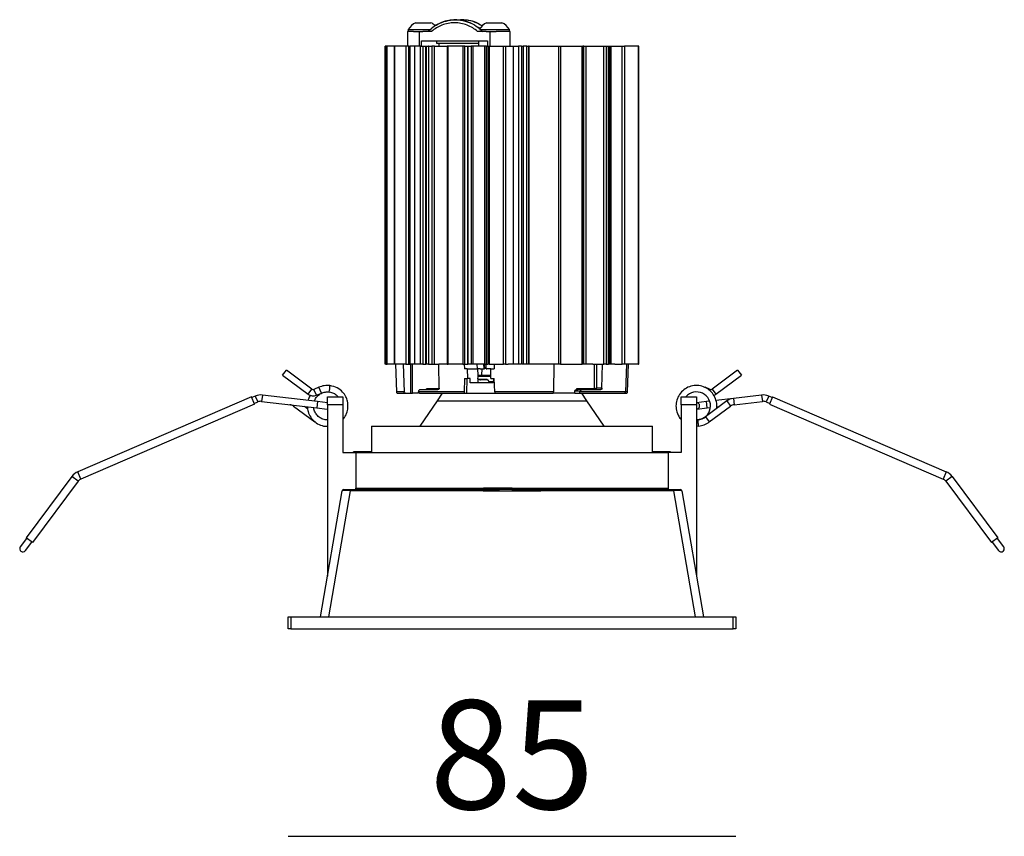
# Model space of a CAD drawing. Units: millimetres. Extents: x 220 to 1043, y -59 to 792.
# Drawn here: x 608 to 627, y 426 to 441 of the extents above; entities that cross this region are included whole.
import ezdxf

# ---------------------------------------------------------------- set-up
doc = ezdxf.new("R2010")
doc.units = ezdxf.units.MM
doc.header["$PDSIZE"] = -1
doc.styles.add('SLDTEXTSTYLE0', font='TXT', dxfattribs={"width": 0.605})
doc.dimstyles.new('SLDDIMSTYLE0', dxfattribs={"dimtxt": 2.054655, "dimasz": 3, "dimexe": 0, "dimexo": 0.0625, "dimgap": 0.513664, "dimtad": 1, "dimdec": 0, "dimlfac": 10, "dimrnd": 1e-09, "dimzin": 12, "dimdsep": 46, "dimtxsty": 'SLDTEXTSTYLE0', "dimblk1": 'NONE', "dimblk2": 'NONE', "dimsah": 1, "dimcen": 0.09, "dimse1": 1, "dimse2": 1, "dimadec": 0, "dimazin": 3, "dimtfac": 1, "dimtdec": 0, "dimtofl": 0, "dimtmove": 0, "dimatfit": 3, "dimldrblk": 'NONE', "dimfxl": 1, "dimfrac": 2, "dimtolj": 1, "dimtzin": 12, "dimarcsym": 0})

# ---------------------------------------------------------------- blocks, each defined once
blk = doc.blocks.new('*D5')
at = {"color": 0, "linetype": 'Continuous', "lineweight": -2}
blk.add_line((613.184, 425.864), (621.634, 425.864), dxfattribs=at)
at = {"layer": 'Defpoints', "color": 0}
for p in [(613.184, 429.783), (621.634, 429.783), (621.634, 425.864)]:
    blk.add_point(p, dxfattribs=at)
at = {"color": 0, "lineweight": 18, "insert": (617.409, 428.433), "char_height": 2.0547, "attachment_point": 2, "style": 'SLDTEXTSTYLE0'}
blk.add_mtext('\\A1;85', dxfattribs=at)
blk = doc.blocks.new('_None')
blk = doc.blocks.new('is2')
at = {"color": 5, "linetype": 'Continuous', "lineweight": 25}
for p, q in [((615.5927, 441.221), (615.8777, 441.221)), ((616.341, 441.276), (616.311, 441.2732)), ((616.3698, 441.2733), (616.341, 441.276)), ((616.4382, 441.2732), (616.4175, 441.2713)), ((616.4682, 441.276), (616.4382, 441.2732)), ((616.497, 441.2733), (616.4682, 441.276)), ((616.9315, 441.221), (617.2165, 441.221)), ((615.4362, 441.056), (615.4362, 440.776)), ((615.5474, 441.056), (615.4362, 441.056)), ((615.4502, 441.094), (615.4502, 441.056)), ((615.4502, 441.094), (615.4641, 441.094)), ((615.4641, 441.094), (615.873, 441.094)), ((615.5474, 441.056), (615.7263, 441.056)), ((615.6548, 441.056), (615.6548, 440.776)), ((615.8901, 441.056), (615.7263, 441.056)), ((616.922, 441.056), (616.7582, 441.056)), ((616.8029, 441.094), (617.359, 441.094)), ((616.922, 441.056), (617.1097, 441.056)), ((616.9935, 440.776), (616.9935, 441.056)), ((617.3729, 441.056), (617.1097, 441.056)), ((617.359, 441.056), (617.359, 441.094)), ((617.3729, 440.776), (617.3729, 441.056)), ((615.0177, 440.776), (615.0177, 434.776)), ((615.0178, 440.776), (615.0177, 440.776)), ((615.0178, 434.776), (615.0178, 440.776)), ((615.0254, 440.776), (615.0178, 440.776)), ((615.0254, 440.776), (615.0254, 434.776)), ((615.0504, 440.776), (615.0254, 440.776)), ((615.0504, 434.776), (615.0504, 440.776)), ((615.1872, 440.776), (615.0504, 440.776)), ((615.189, 440.776), (615.189, 434.776)), ((615.1913, 440.776), (615.189, 440.776)), ((615.1913, 434.776), (615.1913, 440.776)), ((615.4071, 440.776), (615.1913, 440.776)), ((615.4071, 440.776), (615.4071, 434.776)), ((615.4608, 440.776), (615.4071, 440.776)), ((615.4608, 434.776), (615.4608, 440.776)), ((615.4608, 440.776), (615.4811, 440.776)), ((615.4811, 440.776), (615.4811, 434.776)), ((615.5664, 440.776), (615.4811, 440.776)), ((615.5664, 440.776), (615.5664, 434.776)), ((615.6811, 440.776), (615.5664, 440.776)), ((615.6811, 434.776), (615.6811, 440.776)), ((615.6811, 440.776), (615.728, 440.776)), ((615.7006, 440.876), (616.9477, 440.876)), ((615.7006, 440.776), (615.7006, 440.876)), ((615.728, 440.776), (615.728, 434.776)), ((615.728, 440.776), (615.7817, 440.776)), ((615.7817, 434.776), (615.7817, 440.776)), ((615.7817, 440.776), (615.7923, 440.776)), ((615.7923, 434.776), (615.7923, 440.776)), ((615.7923, 440.776), (615.8307, 440.776)), ((615.8307, 440.776), (615.8307, 434.776)), ((615.8411, 440.776), (615.8307, 440.776)), ((615.8411, 434.776), (615.8411, 440.776)), ((615.8411, 440.776), (615.8975, 440.776)), ((615.8975, 440.776), (615.8975, 434.776)), ((615.9439, 440.776), (615.8975, 440.776)), ((615.9439, 434.776), (615.9439, 440.776)), ((615.9439, 440.776), (616.1848, 440.776)), ((615.9902, 440.826), (615.9902, 440.876)), ((616.775, 440.826), (615.9902, 440.826)), ((616.0341, 440.776), (616.0341, 440.826)), ((616.1848, 440.776), (616.1848, 434.776)), ((616.206, 440.776), (616.1848, 440.776)), ((616.206, 434.776), (616.206, 440.776)), ((616.4785, 440.776), (616.206, 440.776)), ((616.4785, 440.776), (616.4785, 434.776)), ((616.516, 440.776), (616.4785, 440.776)), ((616.516, 434.776), (616.516, 440.776)), ((616.516, 440.776), (616.5731, 440.776)), ((616.5731, 440.776), (616.5731, 434.776)), ((616.5744, 440.776), (616.5731, 440.776)), ((616.5744, 434.776), (616.5744, 440.776)), ((616.5744, 440.776), (616.6391, 440.776)), ((616.6391, 440.776), (616.6391, 434.776)), ((616.6766, 440.776), (616.6391, 440.776)), ((616.6766, 434.776), (616.6766, 440.776)), ((616.8894, 440.776), (616.6766, 440.776)), ((616.775, 440.876), (616.775, 440.776)), ((616.8894, 440.776), (616.8894, 434.776)), ((616.9282, 440.776), (616.8894, 440.776)), ((616.9282, 434.776), (616.9282, 440.776)), ((616.9282, 440.776), (616.9546, 440.776)), ((616.9477, 440.876), (616.9477, 440.776)), ((616.9546, 440.776), (616.9546, 434.776)), ((616.9546, 440.776), (616.9758, 440.776)), ((616.9758, 440.776), (616.9758, 434.776)), ((616.9758, 440.776), (617.2483, 440.776)), ((617.2483, 434.776), (617.2483, 440.776)), ((617.2483, 440.776), (617.2858, 440.776)), ((617.2858, 440.776), (617.2858, 434.776)), ((617.2858, 440.776), (617.4385, 440.776)), ((617.4385, 434.776), (617.4385, 440.776)), ((617.4385, 440.776), (617.5324, 440.776)), ((617.5324, 440.776), (617.5324, 434.776)), ((617.5857, 440.776), (617.5324, 440.776)), ((617.5857, 440.776), (617.5857, 434.776)), ((617.5857, 440.776), (617.6183, 440.776)), ((617.6183, 440.776), (617.6183, 434.776)), ((617.6915, 440.776), (617.6183, 440.776)), ((617.6915, 434.776), (617.6915, 440.776)), ((617.6915, 440.776), (617.7176, 440.776)), ((617.7176, 440.776), (617.7176, 434.776)), ((617.7304, 440.776), (617.7176, 440.776)), ((617.7304, 434.776), (617.7304, 440.776)), ((617.7304, 440.776), (618.2855, 440.776)), ((618.2855, 440.776), (618.2855, 434.776)), ((618.2855, 440.776), (618.327, 440.776)), ((618.327, 440.776), (618.327, 434.776)), ((618.327, 440.776), (618.733, 440.776)), ((618.733, 434.776), (618.733, 440.776)), ((618.733, 440.776), (618.7465, 440.776)), ((618.7465, 434.776), (618.7465, 440.776)), ((618.7625, 440.776), (618.7465, 440.776)), ((618.7625, 434.776), (618.7625, 440.776)), ((618.7625, 440.776), (618.8006, 440.776)), ((618.8006, 440.776), (618.8006, 434.776)), ((618.8006, 440.776), (619.1439, 440.776)), ((619.1439, 434.776), (619.1439, 440.776)), ((619.1439, 440.776), (619.1876, 440.776)), ((619.1876, 440.776), (619.1876, 434.776)), ((619.1876, 440.776), (619.2279, 440.776)), ((619.2279, 434.776), (619.2279, 440.776)), ((619.2279, 440.776), (619.2352, 440.776)), ((619.2352, 434.776), (619.2352, 440.776)), ((619.2352, 440.776), (619.2523, 440.776)), ((619.2523, 440.776), (619.2523, 434.776)), ((619.2523, 440.776), (619.2711, 440.776)), ((619.2711, 440.776), (619.2711, 434.776)), ((619.2711, 440.776), (619.4906, 440.776)), ((619.4906, 434.776), (619.4906, 440.776)), ((619.4906, 440.776), (619.533, 440.776)), ((619.533, 440.776), (619.533, 434.776)), ((619.7983, 440.776), (619.533, 440.776)), ((619.7983, 440.776), (619.7983, 434.776)), ((619.7984, 440.776), (619.7983, 440.776)), ((619.7996, 440.776), (619.7983, 440.776)), ((619.7984, 434.776), (619.7984, 440.776)), ((619.7996, 434.776), (619.7996, 440.776)), ((613.0791, 434.5675), (613.1508, 434.6637)), ((613.6319, 434.3053), (613.1508, 434.6637)), ((615.0177, 434.776), (615.0178, 434.776)), ((615.0254, 434.776), (615.0178, 434.776)), ((615.0254, 434.776), (615.0504, 434.776)), ((615.1872, 434.776), (615.0504, 434.776)), ((615.189, 434.776), (615.1913, 434.776)), ((615.4071, 434.776), (615.1913, 434.776)), ((615.2087, 434.776), (615.2269, 434.255)), ((615.3556, 434.776), (615.3726, 434.255)), ((615.4071, 434.776), (615.4608, 434.776)), ((615.4608, 434.776), (615.4811, 434.776)), ((615.5664, 434.776), (615.4811, 434.776)), ((615.4936, 434.776), (615.4936, 434.226)), ((615.5322, 434.226), (615.5322, 434.776)), ((615.6811, 434.776), (615.5664, 434.776)), ((615.728, 434.776), (615.6811, 434.776)), ((615.728, 434.776), (615.7817, 434.776)), ((615.7923, 434.776), (615.7817, 434.776)), ((615.8307, 434.776), (615.7923, 434.776)), ((615.8307, 434.776), (615.8411, 434.776)), ((615.8411, 434.776), (615.8975, 434.776)), ((615.8975, 434.776), (615.9439, 434.776)), ((615.9439, 434.776), (616.0288, 434.776)), ((616.0347, 434.325), (616.0248, 434.776)), ((616.1848, 434.776), (616.0248, 434.776)), ((616.1848, 434.776), (616.206, 434.776)), ((616.4785, 434.776), (616.206, 434.776)), ((616.4785, 434.776), (616.516, 434.776)), ((616.5076, 434.776), (616.5098, 434.691)), ((616.5119, 434.691), (616.5098, 434.691)), ((616.5653, 434.691), (616.5119, 434.691)), ((616.516, 434.776), (616.5731, 434.776)), ((616.5653, 434.691), (616.5701, 434.507)), ((616.5653, 434.691), (616.7605, 434.691)), ((616.5731, 434.776), (616.5744, 434.776)), ((616.7371, 434.776), (616.5744, 434.776)), ((616.8894, 434.776), (616.7371, 434.776)), ((616.748, 434.776), (616.749, 434.691)), ((616.8065, 434.691), (616.7605, 434.691)), ((616.8065, 434.691), (616.8811, 434.691)), ((616.8415, 434.691), (616.836, 434.5675)), ((616.8811, 434.691), (616.8787, 434.776)), ((616.8936, 434.691), (616.8811, 434.691)), ((616.8894, 434.776), (616.9282, 434.776)), ((616.8936, 434.691), (616.8904, 434.776)), ((616.8905, 434.7715), (616.9181, 434.7715)), ((616.9219, 434.691), (616.9181, 434.7715)), ((616.9219, 434.691), (616.9351, 434.691)), ((616.9282, 434.776), (616.9546, 434.776)), ((617.0105, 434.686), (616.9352, 434.686)), ((616.9758, 434.776), (616.9546, 434.776)), ((616.9758, 434.776), (617.2483, 434.776)), ((617.0092, 434.507), (617.0106, 434.691)), ((617.0106, 434.691), (617.0701, 434.691)), ((617.0708, 434.776), (617.0701, 434.691)), ((617.2858, 434.776), (617.2483, 434.776)), ((617.2858, 434.776), (617.3374, 434.776)), ((617.5776, 434.776), (617.3364, 434.776)), ((617.6183, 434.776), (617.5857, 434.776)), ((617.6915, 434.776), (617.6183, 434.776)), ((617.7176, 434.776), (617.6915, 434.776)), ((617.7304, 434.776), (617.7176, 434.776)), ((618.1991, 434.776), (617.7304, 434.776)), ((618.1991, 434.776), (618.1926, 434.255)), ((618.2855, 434.776), (618.1999, 434.776)), ((618.327, 434.776), (618.2855, 434.776)), ((618.327, 434.776), (618.733, 434.776)), ((618.7465, 434.776), (618.733, 434.776)), ((618.9361, 434.776), (618.7465, 434.776)), ((618.9361, 434.776), (619.1439, 434.776)), ((618.9621, 434.776), (618.9621, 434.312)), ((619.0041, 434.776), (619.0041, 434.325)), ((619.1066, 434.325), (619.1189, 434.776)), ((619.1876, 434.776), (619.1439, 434.776)), ((619.1876, 434.776), (619.2279, 434.776)), ((619.2352, 434.776), (619.2279, 434.776)), ((619.3479, 434.776), (619.2352, 434.776)), ((619.3479, 434.776), (619.4906, 434.776)), ((619.533, 434.776), (619.4906, 434.776)), ((619.7983, 434.776), (619.533, 434.776)), ((619.5707, 434.776), (619.5529, 434.255)), ((619.5905, 434.255), (619.6087, 434.776)), ((619.7983, 434.776), (619.7984, 434.776)), ((619.7984, 434.776), (619.7996, 434.776)), ((621.6666, 434.6637), (621.1854, 434.3053)), ((621.6666, 434.6637), (621.7383, 434.5675)), ((613.0791, 434.5675), (613.5602, 434.209)), ((616.5117, 434.507), (616.5061, 434.255)), ((616.5117, 434.507), (616.5701, 434.507)), ((616.5592, 434.507), (616.553, 434.226)), ((616.6175, 434.507), (616.5701, 434.507)), ((616.6197, 434.4221), (616.6175, 434.507)), ((616.7613, 434.566), (616.7877, 434.566)), ((616.7617, 434.4983), (616.7621, 434.4221)), ((616.7633, 434.5515), (616.7953, 434.5605)), ((616.7709, 434.491), (616.8072, 434.4826)), ((616.7741, 434.4906), (616.925, 434.4916)), ((616.8121, 434.482), (616.7741, 434.4906)), ((616.8073, 434.4828), (616.8121, 434.482)), ((616.9489, 434.483), (616.8121, 434.482)), ((616.925, 434.4916), (616.9398, 434.4882)), ((616.974, 434.447), (617.0089, 434.439)), ((616.977, 434.4467), (617.0561, 434.4466)), ((617.0136, 434.4384), (616.977, 434.4467)), ((617.0052, 434.5865), (617.0051, 434.5662)), ((617.0089, 434.4393), (617.0136, 434.4384)), ((617.0092, 434.507), (617.072, 434.507)), ((617.0561, 434.4384), (617.0136, 434.4384)), ((617.0566, 434.507), (617.0559, 434.4221)), ((617.0833, 434.255), (617.072, 434.507)), ((621.2571, 434.209), (621.7383, 434.5675)), ((613.5602, 434.209), (613.6319, 434.3053)), ((613.7635, 434.3402), (613.6717, 434.3006)), ((613.7191, 434.1904), (613.6717, 434.3006)), ((613.811, 434.23), (613.7635, 434.3402)), ((615.3726, 434.255), (615.2269, 434.255)), ((615.6424, 434.2729), (615.6426, 434.255)), ((616.5061, 434.255), (615.6426, 434.255)), ((615.6676, 434.296), (616.0121, 434.296)), ((615.7966, 434.312), (615.7921, 434.3046)), ((617.0559, 434.4221), (616.6197, 434.4221)), ((618.1926, 434.255), (617.0833, 434.255)), ((618.5953, 434.226), (618.5968, 434.2803)), ((618.6119, 434.2729), (618.6471, 434.296)), ((618.6119, 434.2729), (618.6906, 434.2729)), ((618.726, 434.296), (618.6471, 434.296)), ((618.6906, 434.2729), (618.6897, 434.255)), ((619.5529, 434.255), (618.6897, 434.255)), ((618.726, 434.296), (619.0868, 434.296)), ((619.1066, 434.325), (619.0041, 434.325)), ((619.5905, 434.255), (619.5529, 434.255)), ((621.1457, 434.3006), (621.0538, 434.3402)), ((621.1457, 434.3006), (621.1369, 434.2803)), ((621.1854, 434.3053), (621.2571, 434.209)), ((612.4899, 434.1579), (609.2132, 432.7457)), ((612.5493, 434.0202), (612.4899, 434.1579)), ((612.5645, 434.1737), (612.4959, 434.1441)), ((612.5434, 434.0339), (612.612, 434.0635)), ((612.5645, 434.1737), (612.612, 434.0635)), ((612.6977, 434.1932), (612.6837, 434.074)), ((612.6837, 434.074), (613.723, 433.9522)), ((613.737, 434.0714), (612.6977, 434.1932)), ((613.7191, 434.1904), (613.811, 434.23)), ((613.737, 434.0714), (613.723, 433.9522)), ((613.9287, 434.0489), (613.737, 434.0714)), ((613.9287, 434.1585), (614.2187, 434.1585)), ((613.9287, 434.0085), (613.9287, 434.1585)), ((614.2187, 434.1585), (614.2187, 434.0085)), ((615.4006, 434.226), (615.4936, 434.226)), ((615.4936, 434.226), (615.5322, 434.226)), ((615.6408, 434.226), (615.5322, 434.226)), ((615.9946, 434.0818), (615.6691, 433.6085)), ((616.089, 434.226), (615.9946, 434.0818)), ((615.9946, 434.0818), (618.8228, 434.0818)), ((616.5138, 434.226), (616.553, 434.226)), ((616.553, 434.226), (617.0926, 434.226)), ((618.5953, 434.226), (618.1821, 434.226)), ((618.5953, 434.226), (618.6713, 434.226)), ((618.8228, 434.0818), (618.7273, 434.226)), ((619.1482, 433.6085), (618.8228, 434.0818)), ((620.5987, 434.1585), (620.8887, 434.1585)), ((620.5987, 434.0085), (620.5987, 434.1585)), ((620.8887, 434.1585), (620.8887, 434.0085)), ((621.0803, 434.0714), (620.8887, 434.0489)), ((621.4621, 434.081), (621.059, 433.7808)), ((621.1368, 434.078), (621.0803, 434.0714)), ((621.0943, 433.9522), (621.0803, 434.0714)), ((621.5871, 434.1308), (621.2562, 434.092)), ((621.4621, 434.081), (621.5338, 433.9848)), ((622.1196, 434.1932), (621.5871, 434.1308)), ((621.5871, 434.1308), (621.6011, 434.0116)), ((621.6011, 434.0116), (622.1336, 434.074)), ((622.1196, 434.1932), (622.1336, 434.074)), ((622.2528, 434.1737), (622.2053, 434.0635)), ((622.2053, 434.0635), (622.274, 434.0339)), ((622.3215, 434.1441), (622.2528, 434.1737)), ((622.3274, 434.1579), (622.268, 434.0202)), ((622.3274, 434.1579), (625.6041, 432.7457)), ((612.5493, 434.0202), (609.2726, 432.608)), ((613.2836, 433.9848), (613.2965, 434.0022)), ((613.2836, 433.9848), (613.6866, 433.6845)), ((613.5522, 433.9343), (613.4918, 433.9793)), ((613.723, 433.9522), (613.9217, 433.9289)), ((613.9287, 433.9285), (613.9217, 433.9289)), ((614.2187, 434.0085), (613.9287, 434.0085)), ((613.9287, 434.0085), (613.9287, 430.7752)), ((614.2187, 434.0085), (614.2187, 433.1085)), ((620.5987, 434.0085), (620.5987, 433.1085)), ((620.8887, 434.0085), (620.5987, 434.0085)), ((620.8887, 434.0085), (620.8887, 430.7752)), ((620.8957, 433.9289), (621.0943, 433.9522)), ((621.0943, 433.9522), (621.1488, 433.9586)), ((621.1307, 433.6845), (621.5338, 433.9848)), ((621.2703, 433.9728), (621.3255, 433.9793)), ((622.268, 434.0202), (625.5447, 432.608)), ((620.9195, 433.7253), (620.8887, 433.7268)), ((621.059, 433.7808), (621.1307, 433.6845)), ((614.7587, 433.6085), (614.7587, 433.1235)), ((614.7587, 433.6085), (620.0587, 433.6085)), ((620.0587, 433.1195), (620.0587, 433.6085)), ((620.8887, 433.6094), (620.9335, 433.6061)), ((614.2187, 433.1085), (614.4629, 433.1085)), ((614.7587, 433.1235), (614.4187, 433.1235)), ((614.4187, 433.1085), (614.4187, 433.1235)), ((614.4629, 433.1085), (614.4629, 432.4335)), ((614.4629, 433.1085), (620.3544, 433.1085)), ((620.3987, 433.1235), (620.0582, 433.1235)), ((620.3544, 433.1085), (620.3544, 432.4335)), ((620.5987, 433.1085), (620.3544, 433.1085)), ((620.3987, 433.1085), (620.3987, 433.1235)), ((609.1016, 432.6575), (608.2374, 431.4975)), ((609.2218, 432.5679), (609.1016, 432.6575)), ((609.2726, 432.608), (609.2132, 432.7457)), ((625.6041, 432.7457), (625.5447, 432.608)), ((625.7158, 432.6575), (625.5955, 432.5679)), ((625.7158, 432.6575), (626.5799, 431.4975)), ((609.2218, 432.5679), (608.3577, 431.4079)), ((613.7972, 430.0085), (614.2051, 432.3877)), ((614.3529, 432.3877), (613.9451, 430.0085)), ((614.2297, 432.4085), (614.3529, 432.4085)), ((614.3529, 432.3877), (614.3529, 432.4085)), ((614.3529, 432.4085), (616.8654, 432.4085)), ((616.8654, 432.3877), (614.3529, 432.3877)), ((614.4629, 432.4335), (616.8697, 432.4335)), ((616.8654, 432.3877), (617.4087, 432.3877)), ((617.4087, 432.3877), (617.9519, 432.3877)), ((617.9477, 432.4335), (620.3544, 432.4335)), ((617.9519, 432.4085), (620.4644, 432.4085)), ((620.4644, 432.3877), (617.9519, 432.3877)), ((620.4644, 432.3877), (620.4644, 432.4085)), ((620.4644, 432.4085), (620.5876, 432.4085)), ((620.8723, 430.0085), (620.4644, 432.3877)), ((620.6122, 432.3877), (621.0201, 430.0085)), ((625.5955, 432.5679), (626.4596, 431.4079)), ((608.2495, 431.4886), (608.13, 431.3282)), ((608.3577, 431.4079), (608.2374, 431.4975)), ((626.5799, 431.4975), (626.4596, 431.4079)), ((626.6873, 431.3282), (626.5679, 431.4886)), ((608.2262, 431.2565), (608.3457, 431.4169)), ((626.4716, 431.4169), (626.5911, 431.2565)), ((613.1837, 429.7835), (613.1837, 430.0085)), ((613.1837, 430.0085), (613.2337, 430.0085)), ((613.2337, 430.0085), (613.2337, 429.7835)), ((613.2337, 430.0085), (621.5837, 430.0085)), ((621.5837, 429.7835), (621.5837, 430.0085)), ((621.5837, 430.0085), (621.6337, 430.0085)), ((621.6337, 430.0085), (621.6337, 429.7835)), ((613.2337, 429.7835), (613.1837, 429.7835)), ((613.2337, 429.7835), (621.5837, 429.7835)), ((621.6337, 429.7835), (621.5837, 429.7835))]:
    blk.add_line(p, q, dxfattribs=at)
at = {"color": 5, "linetype": 'Continuous', "lineweight": 25, "flags": 128}
for points in [[(616.7605, 434.691), (616.7613, 434.566), (616.7615, 434.5294)], [(616.0266, 434.312), (615.9859, 434.312), (615.9456, 434.312), (615.9065, 434.312), (615.8686, 434.312), (615.8319, 434.312), (615.7966, 434.312)], [(618.9621, 434.312), (618.9246, 434.312), (618.886, 434.312), (618.8461, 434.312), (618.805, 434.312), (618.7629, 434.312), (618.7196, 434.312), (618.6752, 434.312), (618.6299, 434.312)], [(620.9335, 433.6061), (620.9335, 433.6061), (620.9322, 433.6084), (620.9299, 433.6178), (620.9278, 433.6296), (620.9254, 433.646), (620.9229, 433.6653), (620.9208, 433.6847), (620.9194, 433.7011), (620.9188, 433.7131), (620.9188, 433.7228), (620.9195, 433.7253), (620.9195, 433.7253)]]:
    blk.add_lwpolyline(points, dxfattribs=at)
at = {"color": 5, "linetype": 'Continuous', "lineweight": 25}
for centre, radius, start, end in [((615.7352, 440.9177), 0.3351, 115.1629, 148.25374), ((615.7352, 440.9177), 0.3351, 47.49801, 64.8371), ((617.074, 440.9177), 0.3351, 115.1629, 148.25374), ((617.074, 440.9177), 0.3351, 31.74626, 64.8371), ((613.6558, 434.3373), 0.04, 233.31494, 293.31494), ((613.6327, 434.3504), 0.3414, 343.19427, 3.43562), ((618.9764, 434.3201), 0.0249, 284.04586, 5.15003), ((619.5231, 434.2557), 0.0297, 270.47932, 358.51664), ((620.8908, 433.9877), 0.2641, 274.24876, 139.7077), ((621.1615, 434.3373), 0.04, 246.68506, 276.68506), ((621.1615, 434.3373), 0.04, 276.68506, 306.68506), ((612.6674, 433.935), 0.26, 83.31494, 113.31494), ((612.6674, 433.935), 0.14, 83.31494, 113.31494), ((613.6558, 434.3373), 0.16, 233.31494, 263.31494), ((613.6558, 434.3373), 0.16, 263.31494, 293.31494), ((621.1615, 434.3373), 0.16, 289.82082, 306.68506), ((621.6174, 433.8725), 0.26, 96.68506, 126.68506), ((622.1499, 433.935), 0.26, 66.68506, 96.68506), ((622.1499, 433.935), 0.14, 66.68506, 96.68506), ((613.1999, 433.8725), 0.14, 53.31494, 83.31494), ((620.8887, 433.9885), 0.06, 270, 90), ((621.6174, 433.8725), 0.14, 96.68506, 126.68506), ((609.3221, 432.4932), 0.275, 113.31494, 143.31494), ((609.3221, 432.4932), 0.125, 113.31494, 143.31494), ((625.4952, 432.4932), 0.125, 36.68506, 66.68506), ((625.4952, 432.4932), 0.275, 36.68506, 66.68506), ((614.2297, 432.3835), 0.025, 90, 170.27242), ((620.5876, 432.3835), 0.025, 9.72758, 90), ((608.1781, 431.2924), 0.06, 143.31494, 323.31494), ((626.6392, 431.2924), 0.06, 216.68506, 36.68506)]:
    blk.add_arc(centre, radius, start, end, dxfattribs=at)
for centre, major_axis, ratio, start_param, end_param in [((617.4087, 438.6718), (1.6232, 18.8856), 0.0156912, 1.7920846, 1.7944798), ((617.4071, 434.6364), (1.4752, 0.018), 0.0509665, 4.2582713, 4.2841221), ((617.4087, 434.6368), (1.65, 0.0201), 0.050966, 4.3098993, 4.4668853), ((617.4095, 434.637), (1.354, 0.0165), 0.0509662, 4.2434101, 4.408461), ((617.4325, 434.2949), (2.1606, 0.8094), 0.3851237, 2.3690652, 2.3889487), ((617.4415, 434.2949), (2.1671, 1.0148), 0.2600682, 5.2003867, 5.2202701), ((614.3566, 432.3835), (0.1515, -0.0042), 0.0272113, 1.5954587, 3.1377024), ((620.4608, 432.3835), (0.1515, 0.0042), 0.0272113, 0.0038903, 1.5461339)]:
    blk.add_ellipse(centre, major_axis=major_axis, ratio=ratio, start_param=start_param, end_param=end_param, dxfattribs=at)
for points, knots in [([(615.8246, 441.056), (615.8624, 441.0904), (615.9405, 441.1612), (616.0845, 441.2342), (616.2449, 441.2762), (616.4158, 441.2791), (616.5827, 441.2404), (616.7353, 441.1661), (616.8175, 441.0919), (616.8574, 441.056)], [0, 0, 0, 0, 0.1312824, 0.2708176, 0.4159242, 0.5631679, 0.7156044, 0.8622658, 1, 1, 1, 1]), ([(616.311, 441.2732), (616.2789, 441.2713), (616.199, 441.2665), (616.073, 441.2267), (615.9393, 441.159), (615.8642, 441.0898), (615.8275, 441.056)], [0, 0, 0, 0, 0.17694608, 0.43989701, 0.7260943, 1, 1, 1, 1]), ([(616.7582, 441.056), (616.7284, 441.0792), (616.6674, 441.1268), (616.5613, 441.1777), (616.4457, 441.211), (616.3241, 441.2223), (616.2026, 441.211), (616.087, 441.1777), (615.9809, 441.1268), (615.9199, 441.0792), (615.8901, 441.056)], [0, 0, 0, 0, 0.1185067, 0.2424091, 0.3701891, 0.5, 0.6298109, 0.7575909, 0.8814933, 1, 1, 1, 1]), ([(616.6539, 441.1978), (616.6373, 441.2071), (616.5792, 441.2397), (616.4821, 441.266), (616.4022, 441.2712), (616.3698, 441.2733)], [0, 0, 0, 0, 0.19251754, 0.67282124, 1, 1, 1, 1]), ([(616.4389, 441.2706), (616.4727, 441.2724), (616.5646, 441.2773), (616.7081, 441.2423), (616.8057, 441.188), (616.8521, 441.1622)], [0, 0, 0, 0, 0.234226, 0.6362897, 1, 1, 1, 1]), ([(616.7812, 441.1978), (616.7645, 441.2071), (616.7065, 441.2397), (616.6094, 441.266), (616.5294, 441.2712), (616.497, 441.2733)], [0, 0, 0, 0, 0.1925175, 0.6728212, 1, 1, 1, 1]), ([(616.75, 441.1439), (616.7652, 441.1376), (616.7855, 441.1292), (616.8032, 441.1158), (616.8077, 441.1124)], [0, 0, 0, 0, 0.7442148, 1, 1, 1, 1]), ([(616.7597, 434.5074), (616.7597, 434.5056), (616.7597, 434.5022), (616.7617, 434.4974), (616.765, 434.4936), (616.7693, 434.4911), (616.7725, 434.4908), (616.7741, 434.4906)], [0, 0, 0, 0, 0.1984537, 0.3968742, 0.596375, 0.798499, 1, 1, 1, 1]), ([(616.925, 434.4916), (616.9294, 434.4911), (616.9381, 434.4903), (616.9498, 434.4833), (616.9587, 434.473), (616.9623, 434.4639), (616.9633, 434.4589), (616.9634, 434.4584)], [0, 0, 0, 0, 0.2427421, 0.4854945, 0.7280004, 0.9703715, 1, 1, 1, 1]), ([(616.9634, 434.4584), (616.9638, 434.4568), (616.9647, 434.4537), (616.9678, 434.45), (616.9718, 434.4474), (616.9751, 434.4467), (616.9768, 434.4467), (616.977, 434.4467)], [0, 0, 0, 0, 0.2426135, 0.4852211, 0.7279883, 0.9709488, 1, 1, 1, 1]), ([(613.6825, 434.0778), (613.6856, 434.0887), (613.6964, 434.126), (613.7396, 434.1791), (613.806, 434.2282), (613.8859, 434.2555), (613.941, 434.2521), (613.9686, 434.2505)], [0, 0, 0, 0, 0.0936043, 0.3201484, 0.54679, 0.7734031, 1, 1, 1, 1]), ([(613.9735, 434.3709), (613.9375, 434.3726), (613.8655, 434.376), (613.7975, 434.3521), (613.7635, 434.3402)], [0, 0, 0, 0, 0.5004315, 1, 1, 1, 1]), ([(613.811, 434.23), (613.835, 434.2384), (613.8831, 434.2552), (613.934, 434.2529), (613.9595, 434.2517)], [0, 0, 0, 0, 0.4983611, 1, 1, 1, 1]), ([(613.9595, 434.2517), (613.9874, 434.2455), (614.0397, 434.2339), (614.0973, 434.1975), (614.1214, 434.1684), (614.1296, 434.1585)], [0, 0, 0, 0, 0.4294401, 0.8064478, 1, 1, 1, 1]), ([(614.2187, 433.7381), (614.222, 433.7411), (614.2546, 433.7698), (614.2898, 433.8449), (614.3188, 433.9575), (614.3106, 434.0668), (614.274, 434.1682), (614.2118, 434.2577), (614.1105, 434.3393), (614.0212, 434.3599), (613.9735, 434.3709)], [0, 0, 0, 0, 0.016229, 0.1565776, 0.286694, 0.4357897, 0.543179, 0.6730166, 0.825472, 1, 1, 1, 1]), ([(615.2269, 434.255), (615.2275, 434.2508), (615.2289, 434.2422), (615.237, 434.2326), (615.2469, 434.227), (615.2536, 434.2263), (615.2568, 434.226)], [0, 0, 0, 0, 0.27069966, 0.56231611, 0.78929844, 1, 1, 1, 1]), ([(615.4006, 434.226), (615.3974, 434.2263), (615.3911, 434.227), (615.3827, 434.2322), (615.3764, 434.2398), (615.3732, 434.2479), (615.3727, 434.2531), (615.3726, 434.255)], [0, 0, 0, 0, 0.2195692, 0.4391384, 0.6587075, 0.8782765, 1, 1, 1, 1]), ([(615.6662, 434.226), (615.6635, 434.2263), (615.6581, 434.227), (615.6509, 434.2322), (615.6456, 434.2398), (615.6429, 434.2479), (615.6427, 434.2531), (615.6426, 434.255)], [0, 0, 0, 0, 0.219407, 0.4388118, 0.6582809, 0.8778765, 1, 1, 1, 1]), ([(615.7924, 434.305), (615.7936, 434.3065), (615.7953, 434.3086), (615.7963, 434.3113), (615.7966, 434.312)], [0, 0, 0, 0, 0.7314789, 1, 1, 1, 1]), ([(616.0347, 434.325), (616.0344, 434.3216), (616.0339, 434.3149), (616.0298, 434.3061), (616.0238, 434.2996), (616.0176, 434.2964), (616.0136, 434.2961), (616.0121, 434.296)], [0, 0, 0, 0, 0.2197235, 0.4394488, 0.659129, 0.8787394, 1, 1, 1, 1]), ([(616.5061, 434.255), (616.5061, 434.2516), (616.5062, 434.2449), (616.5075, 434.2362), (616.5095, 434.2296), (616.5117, 434.2264), (616.5132, 434.2261), (616.5138, 434.226)], [0, 0, 0, 0, 0.21765703, 0.4352558, 0.65435125, 0.87554831, 1, 1, 1, 1]), ([(617.0833, 434.255), (617.0835, 434.2516), (617.084, 434.2449), (617.0859, 434.2362), (617.0884, 434.2296), (617.0908, 434.2264), (617.0924, 434.2261), (617.0929, 434.226)], [0, 0, 0, 0, 0.217657, 0.4352558, 0.6543513, 0.8755483, 1, 1, 1, 1]), ([(618.1819, 434.226), (618.1831, 434.2263), (618.1855, 434.227), (618.1887, 434.2322), (618.1912, 434.2398), (618.1924, 434.2479), (618.1926, 434.2531), (618.1926, 434.255)], [0, 0, 0, 0, 0.2195692, 0.4391384, 0.6587075, 0.8782765, 1, 1, 1, 1]), ([(618.6299, 434.312), (618.6274, 434.3086), (618.6225, 434.302), (618.6112, 434.2916), (618.6025, 434.2847), (618.5968, 434.2803)], [0, 0, 0, 0, 0.2621993, 0.5226853, 1, 1, 1, 1]), ([(618.5968, 434.2803), (618.5994, 434.278), (618.6042, 434.2739), (618.6095, 434.2732), (618.6119, 434.2729)], [0, 0, 0, 0, 0.5523071, 1, 1, 1, 1]), ([(618.6471, 434.296), (618.645, 434.2963), (618.641, 434.297), (618.6352, 434.3021), (618.6316, 434.3077), (618.6302, 434.3113), (618.6299, 434.312)], [0, 0, 0, 0, 0.3076815, 0.615246, 0.9252428, 1, 1, 1, 1]), ([(618.6713, 434.226), (618.6733, 434.2263), (618.6773, 434.227), (618.6827, 434.2322), (618.6869, 434.2398), (618.6892, 434.2479), (618.6896, 434.2531), (618.6897, 434.255)], [0, 0, 0, 0, 0.21940704, 0.43881181, 0.65828086, 0.87787655, 1, 1, 1, 1]), ([(619.0012, 434.3224), (618.9996, 434.3211), (618.9957, 434.318), (618.9873, 434.3155), (618.9776, 434.3134), (618.9686, 434.3122), (618.9642, 434.3121), (618.9621, 434.312)], [0, 0, 0, 0, 0.1475485, 0.3627113, 0.581185, 0.8044698, 1, 1, 1, 1]), ([(619.0012, 434.3224), (619.0016, 434.3229), (619.0024, 434.3237), (619.0032, 434.3245), (619.0037, 434.3249), (619.004, 434.325), (619.0041, 434.325)], [0, 0, 0, 0, 0.4647659, 0.8023101, 0.9238828, 1, 1, 1, 1]), ([(619.1066, 434.325), (619.1063, 434.3216), (619.1055, 434.3149), (619.1018, 434.3061), (619.0967, 434.2996), (619.0914, 434.2964), (619.088, 434.2961), (619.0868, 434.296)], [0, 0, 0, 0, 0.2197236, 0.4394489, 0.6591291, 0.8787395, 1, 1, 1, 1]), ([(619.5605, 434.226), (619.5647, 434.2265), (619.5733, 434.2276), (619.5832, 434.2353), (619.5892, 434.2451), (619.5901, 434.2517), (619.5905, 434.255)], [0, 0, 0, 0, 0.2706997, 0.5623161, 0.7892984, 1, 1, 1, 1]), ([(621.2686, 433.9369), (621.2696, 433.9406), (621.2814, 433.9826), (621.2693, 434.069), (621.2293, 434.1819), (621.1529, 434.2769), (621.052, 434.3441), (620.9351, 434.377), (620.8138, 434.3725), (620.6997, 434.3311), (620.6039, 434.2568), (620.5359, 434.1573), (620.5025, 434.0459), (620.502, 433.9277), (620.5367, 433.8258), (620.5729, 433.7595), (620.5969, 433.7382), (620.5987, 433.7367)], [0, 0, 0, 0, 0.0074715, 0.0855076, 0.1635128, 0.241481, 0.3194997, 0.3975218, 0.4755053, 0.5535226, 0.631532, 0.7095086, 0.785663, 0.8562653, 0.9371659, 0.9954363, 1, 1, 1, 1]), ([(613.6037, 434.1871), (613.588, 434.1646), (613.5674, 434.1352), (613.5623, 434.1003), (613.561, 434.092)], [0, 0, 0, 0, 0.7630009, 1, 1, 1, 1]), ([(615.2616, 434.226), (615.2615, 434.226), (615.2613, 434.226), (615.3057, 434.226), (615.3691, 434.226), (615.4006, 434.226)], [0, 0, 0, 0, 0.2470731, 0.6253444, 1, 1, 1, 1]), ([(615.6662, 434.226), (615.7231, 434.226), (615.837, 434.226), (616.0419, 434.226), (616.266, 434.226), (616.4312, 434.226), (616.5138, 434.226)], [0, 0, 0, 0, 0.2499875, 0.4999998, 0.7499875, 1, 1, 1, 1]), ([(617.0929, 434.226), (617.1847, 434.226), (617.3684, 434.226), (617.6457, 434.226), (617.9197, 434.226), (618.0945, 434.226), (618.1819, 434.226)], [0, 0, 0, 0, 0.2499875, 0.4999998, 0.7499875, 1, 1, 1, 1]), ([(618.6713, 434.226), (618.7421, 434.226), (618.8843, 434.226), (619.0699, 434.226), (619.2313, 434.226), (619.3624, 434.226), (619.4639, 434.226), (619.5036, 434.226), (619.5234, 434.226)], [0, 0, 0, 0, 0.165098, 0.331869, 0.4999999, 0.6681013, 0.8348872, 1, 1, 1, 1]), ([(619.5234, 434.226), (619.54, 434.226), (619.5624, 434.226), (619.5571, 434.226), (619.5558, 434.226)], [0, 0, 0, 0, 0.7406401, 1, 1, 1, 1]), ([(613.5472, 433.9728), (613.5494, 433.9417), (613.5545, 433.8705), (613.6055, 433.7693), (613.6874, 433.6797), (613.7935, 433.6236), (613.8786, 433.5991), (613.9234, 433.605), (613.9287, 433.6057)], [0, 0, 0, 0, 0.1585276, 0.3620547, 0.5657136, 0.7693814, 0.9729485, 1, 1, 1, 1]), ([(613.9287, 433.7266), (613.9129, 433.7262), (613.8696, 433.7251), (613.8021, 433.7516), (613.7348, 433.8009), (613.6888, 433.8695), (613.6658, 433.9253), (613.6665, 433.9558), (613.6666, 433.9588)], [0, 0, 0, 0, 0.1220988, 0.335707, 0.5493688, 0.7628982, 0.9764413, 1, 1, 1, 1]), ([(621.059, 433.7808), (621.0375, 433.767), (620.9945, 433.7395), (620.9445, 433.73), (620.9195, 433.7253)], [0, 0, 0, 0, 0.50167189, 1, 1, 1, 1]), ([(620.9335, 433.6061), (620.9689, 433.6128), (621.0397, 433.6261), (621.1003, 433.6651), (621.1307, 433.6845)], [0, 0, 0, 0, 0.4995355, 1, 1, 1, 1]), ([(614.4358, 432.4085), (614.4427, 432.4085), (614.4494, 432.4109), (614.4597, 432.42), (614.4629, 432.4266), (614.4629, 432.4335)], [0, 0, 0, 0, 0.5, 0.5, 1, 1, 1, 1]), ([(616.8691, 432.4158), (616.869, 432.4151), (616.8689, 432.4144), (616.8687, 432.4131), (616.8686, 432.4125), (616.8682, 432.4109), (616.8679, 432.41), (616.867, 432.4084), (616.8662, 432.4085), (616.8654, 432.4085)], [0, 0, 0, 0, 0.125, 0.125, 0.25, 0.25, 0.5, 0.5, 1, 1, 1, 1]), ([(616.866, 432.4026), (616.8661, 432.4037), (616.8662, 432.4056), (616.8663, 432.4073), (616.8663, 432.4081), (616.8661, 432.4084), (616.866, 432.4085), (616.8656, 432.4085), (616.8654, 432.4085)], [0, 0, 0, 0, 0.2996253, 0.5455567, 0.7378271, 0.8766291, 0.9626655, 1, 1, 1, 1]), ([(617.4087, 432.4101), (617.3861, 432.4099), (617.3635, 432.4098), (617.3183, 432.4093), (617.2957, 432.4091), (617.2278, 432.4083), (617.1826, 432.4076), (617.0466, 432.404), (616.9564, 432.4027), (616.866, 432.4026)], [0, 0, 0, 0, 0.125, 0.125, 0.25, 0.25, 0.5, 0.5, 1, 1, 1, 1]), ([(616.8691, 432.4158), (616.8694, 432.4187), (616.8695, 432.4221), (616.8697, 432.4284), (616.8697, 432.4313), (616.8697, 432.4335)], [0, 0, 0, 0, 0.5, 0.5, 1, 1, 1, 1]), ([(617.4087, 432.4101), (617.3635, 432.4105), (617.3183, 432.4115), (617.2282, 432.4139), (617.1832, 432.4154), (617.0485, 432.4202), (616.9585, 432.4198), (616.8691, 432.4158)], [0, 0, 0, 0, 0.25, 0.25, 0.5, 0.5, 1, 1, 1, 1]), ([(617.4087, 432.4335), (617.3636, 432.4335), (617.3186, 432.4335), (617.2286, 432.4335), (617.1836, 432.4335), (617.0937, 432.4335), (617.0488, 432.4335), (616.9591, 432.4335), (616.9144, 432.4335), (616.8697, 432.4335)], [0, 0, 0, 0, 0.25, 0.25, 0.5, 0.5, 0.75, 0.75, 1, 1, 1, 1]), ([(617.4087, 432.4335), (617.4537, 432.4335), (617.4987, 432.4335), (617.5887, 432.4335), (617.6337, 432.4335), (617.7236, 432.4335), (617.7685, 432.4335), (617.8582, 432.4335), (617.903, 432.4335), (617.9477, 432.4335)], [0, 0, 0, 0, 0.25, 0.25, 0.5, 0.5, 0.75, 0.75, 1, 1, 1, 1]), ([(617.4087, 432.4101), (617.4087, 432.4117), (617.4087, 432.4148), (617.4087, 432.424), (617.4087, 432.4273), (617.4087, 432.4335)], [0, 0, 0, 0, 0.5, 0.5, 1, 1, 1, 1]), ([(617.4087, 432.4101), (617.4539, 432.4105), (617.499, 432.4115), (617.5891, 432.4139), (617.6341, 432.4154), (617.7239, 432.4186), (617.7689, 432.4193), (617.8587, 432.4189), (617.9035, 432.4178), (617.9483, 432.4158)], [0, 0, 0, 0, 0.25, 0.25, 0.5, 0.5, 0.75, 0.75, 1, 1, 1, 1]), ([(617.4087, 432.4101), (617.4087, 432.4086), (617.4087, 432.4055), (617.4087, 432.3961), (617.4087, 432.3936), (617.4087, 432.3877)], [0, 0, 0, 0, 0.5, 0.5, 1, 1, 1, 1]), ([(617.4087, 432.4101), (617.4313, 432.4099), (617.4539, 432.4098), (617.4991, 432.4093), (617.5217, 432.4091), (617.5895, 432.4083), (617.6348, 432.4076), (617.7707, 432.404), (617.8609, 432.4027), (617.9513, 432.4026)], [0, 0, 0, 0, 0.125, 0.125, 0.25, 0.25, 0.5, 0.5, 1, 1, 1, 1]), ([(617.9483, 432.4158), (617.948, 432.4187), (617.9478, 432.4221), (617.9477, 432.4284), (617.9477, 432.4313), (617.9477, 432.4335)], [0, 0, 0, 0, 0.5, 0.5, 1, 1, 1, 1]), ([(617.9483, 432.4158), (617.9484, 432.4151), (617.9485, 432.4144), (617.9487, 432.4131), (617.9488, 432.4125), (617.9492, 432.4109), (617.9494, 432.41), (617.9504, 432.4084), (617.9511, 432.4085), (617.9519, 432.4085)], [0, 0, 0, 0, 0.125, 0.125, 0.25, 0.25, 0.5, 0.5, 1, 1, 1, 1]), ([(617.9513, 432.4026), (617.9512, 432.4038), (617.9512, 432.4048), (617.951, 432.4063), (617.951, 432.4069), (617.951, 432.4082), (617.9512, 432.4085), (617.9519, 432.4085)], [0, 0, 0, 0, 0.25, 0.25, 0.5, 0.5, 1, 1, 1, 1]), ([(617.9513, 432.4026), (617.9515, 432.4002), (617.9516, 432.3975), (617.9518, 432.3921), (617.9519, 432.3896), (617.9519, 432.3877)], [0, 0, 0, 0, 0.5, 0.5, 1, 1, 1, 1]), ([(620.3544, 432.4335), (620.3544, 432.4266), (620.3577, 432.42), (620.3679, 432.411), (620.3747, 432.4085), (620.3816, 432.4085)], [0, 0, 0, 0, 0.5, 0.5, 1, 1, 1, 1])]:
    blk.add_open_spline(points, degree=3, knots=knots, dxfattribs=at)
blk.add_open_spline([(616.8654, 432.3877), (616.8656, 432.3935), (616.8658, 432.3988), (616.866, 432.4026)], degree=3, dxfattribs=at)
at = {"color": 5, "linetype": 'Continuous', "lineweight": 18}
dim = blk.add_linear_dim(base=(621.6336665869, 425.8643427793), p1=(613.1836665869, 429.7834978504), p2=(621.6336665869, 429.7834978504), dimstyle='SLDDIMSTYLE0', dxfattribs=at)
dim.commit()
dim.dimension.update_dxf_attribs({"geometry": '*D5', "text_midpoint": (617.4086665869, 425.8643427793), "dimtype": 160})

msp = doc.modelspace()

# ---------------------------------------------------------------- block references
msp.add_blockref('is2', (0, 0))

doc.saveas('drawing.dxf')
